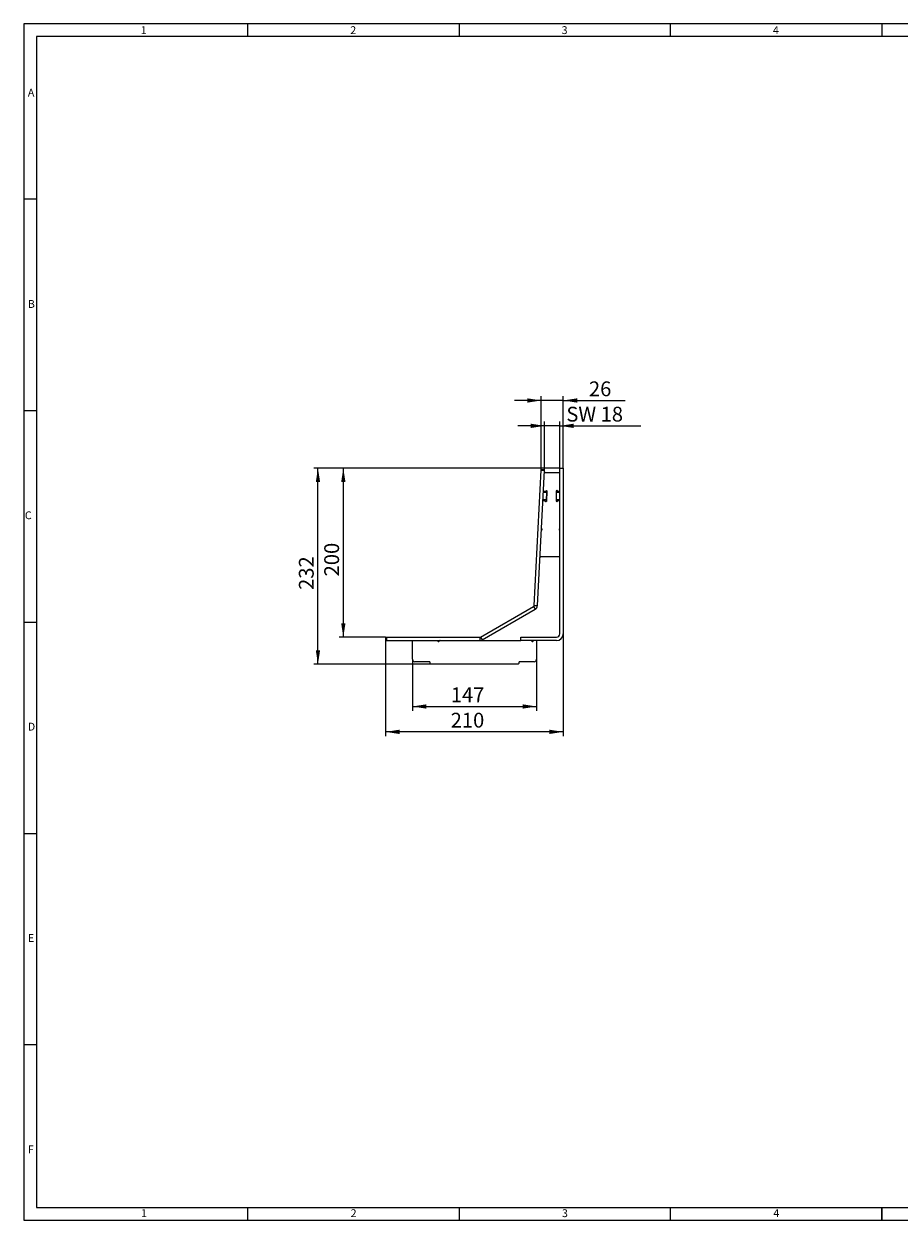
# Model space of a CAD drawing. Units: millimetres. Extents: x 7 to 413, y 7 to 290.
# Drawn here: x 7 to 214, y 7 to 290 of the extents above; entities that cross this region are included whole.
import ezdxf

# ---------------------------------------------------------------- set-up
doc = ezdxf.new("R2010")
doc.units = ezdxf.units.MM
doc.styles.add('SLDTEXTSTYLE0', font='TXT', dxfattribs={"width": 0.75})
doc.styles.add('SLDTEXTSTYLE1', font='TXT', dxfattribs={"width": 0.605})
doc.dimstyles.new('SLDDIMSTYLE0', dxfattribs={"dimtxt": 3.5, "dimasz": 3.302, "dimexe": 0, "dimexo": 0.0625, "dimgap": 0.875, "dimtad": 1, "dimdec": 1, "dimlfac": 5, "dimrnd": 1e-09, "dimzin": 12, "dimdsep": 46, "dimtxsty": 'SLDTEXTSTYLE1', "dimsah": 1, "dimcen": 0.09, "dimadec": 0, "dimazin": 3, "dimtfac": 1, "dimtdec": 1, "dimtofl": 0, "dimtmove": 0, "dimatfit": 3, "dimfxl": 0, "dimfrac": 2, "dimtolj": 1, "dimtzin": 12, "dimarcsym": 0})
doc.dimstyles.new('SLDDIMSTYLE1', dxfattribs={"dimtxt": 3.5, "dimasz": 3.302, "dimexe": 0, "dimexo": 0.0625, "dimgap": 0.875, "dimtad": 1, "dimdec": 0, "dimlfac": 5, "dimrnd": 1e-09, "dimzin": 12, "dimdsep": 46, "dimtxsty": 'SLDTEXTSTYLE1', "dimsah": 1, "dimcen": 0.09, "dimadec": 0, "dimazin": 3, "dimtfac": 1, "dimtdec": 0, "dimtofl": 0, "dimtmove": 0, "dimatfit": 3, "dimfxl": 0, "dimfrac": 2, "dimtolj": 1, "dimtzin": 12, "dimarcsym": 0})
doc.dimstyles.new('SLDDIMSTYLE2', dxfattribs={"dimtxt": 3.5, "dimasz": 3.302, "dimexe": 0, "dimexo": 0.0625, "dimgap": 0.875, "dimtad": 1, "dimdec": 1, "dimlfac": 5, "dimrnd": 1e-09, "dimzin": 12, "dimdsep": 46, "dimtxsty": 'SLDTEXTSTYLE1', "dimsah": 1, "dimcen": 0.09, "dimadec": 0, "dimazin": 3, "dimtfac": 1, "dimtdec": 1, "dimtmove": 0, "dimatfit": 0, "dimfxl": 0, "dimfrac": 2, "dimtolj": 1, "dimtzin": 12, "dimarcsym": 0})
doc.dimstyles.new('SLDDIMSTYLE3', dxfattribs={"dimtxt": 3.5, "dimasz": 3.302, "dimexe": 0, "dimexo": 0.0625, "dimgap": 0.875, "dimtad": 1, "dimdec": 0, "dimlfac": 5, "dimrnd": 1e-09, "dimzin": 12, "dimdsep": 46, "dimtxsty": 'SLDTEXTSTYLE1', "dimsah": 1, "dimcen": 0.09, "dimadec": 0, "dimazin": 3, "dimtfac": 1, "dimtdec": 0, "dimtmove": 0, "dimatfit": 0, "dimfxl": 0, "dimfrac": 2, "dimtolj": 1, "dimtzin": 12, "dimarcsym": 0})

# ---------------------------------------------------------------- blocks, each defined once
blk = doc.blocks.new('_D_1')
at = {"color": 7, "linetype": 'Continuous', "lineweight": 0}
for p, q in [((133.8, 184.91), (81.57, 184.91)), ((82.57, 184.91), (82.57, 144.91)), ((92.57, 144.91), (81.57, 144.91))]:
    blk.add_line(p, q, dxfattribs=at)
for points in [[(82.57, 184.91), (82.06, 181.61), (83.08, 181.61)], [(82.57, 144.91), (83.08, 148.21), (82.06, 148.21)]]:
    blk.add_solid(points, dxfattribs=at)
at = {"color": 7, "linetype": 'Continuous', "lineweight": 0, "insert": (78.06, 159.29, 1.2), "char_height": 3.5, "attachment_point": 1, "rotation": 90, "style": 'SLDTEXTSTYLE1'}
blk.add_mtext('200', dxfattribs=at)
blk = doc.blocks.new('_D_2')
at = {"color": 7, "linetype": 'Continuous', "lineweight": 0}
for p, q in [((134.6, 145.71), (134.6, 121.51)), ((92.57, 144.11), (92.57, 121.51)), ((134.6, 122.51), (92.57, 122.51))]:
    blk.add_line(p, q, dxfattribs=at)
for points in [[(92.57, 122.51), (95.87, 122), (95.87, 123.02)], [(134.6, 122.51), (131.3, 123.02), (131.3, 122)]]:
    blk.add_solid(points, dxfattribs=at)
at = {"color": 7, "linetype": 'Continuous', "lineweight": 0, "insert": (107.97, 127.02, 1.2), "char_height": 3.5, "attachment_point": 1, "style": 'SLDTEXTSTYLE1'}
blk.add_mtext('210', dxfattribs=at)
blk = doc.blocks.new('_D_3')
at = {"color": 7, "linetype": 'Continuous', "lineweight": 0}
for p, q in [((98.9, 139.71), (98.9, 127.51)), ((128.3, 139.71), (128.3, 127.51)), ((98.9, 128.51), (128.3, 128.51))]:
    blk.add_line(p, q, dxfattribs=at)
for points in [[(98.9, 128.51), (102.2, 128), (102.2, 129.02)], [(128.3, 128.51), (125, 129.02), (125, 128)]]:
    blk.add_solid(points, dxfattribs=at)
at = {"color": 7, "linetype": 'Continuous', "lineweight": 0, "insert": (107.99, 133.02, 1.2), "char_height": 3.5, "attachment_point": 1, "style": 'SLDTEXTSTYLE1'}
blk.add_mtext('147', dxfattribs=at)
blk = doc.blocks.new('_D_4')
at = {"color": 7, "linetype": 'Continuous', "lineweight": 0}
for p, q in [((133.8, 184.91), (75.57, 184.91)), ((76.57, 138.51), (76.57, 184.91)), ((103.3, 138.51), (75.57, 138.51))]:
    blk.add_line(p, q, dxfattribs=at)
for points in [[(76.57, 184.91), (76.06, 181.61), (77.08, 181.61)], [(76.57, 138.51), (77.08, 141.81), (76.06, 141.81)]]:
    blk.add_solid(points, dxfattribs=at)
at = {"color": 7, "linetype": 'Continuous', "lineweight": 0, "insert": (72.06, 156.09, 1.2), "char_height": 3.5, "attachment_point": 1, "rotation": 90, "style": 'SLDTEXTSTYLE1'}
blk.add_mtext('232', dxfattribs=at)
blk = doc.blocks.new('_D_5')
at = {"color": 7, "linetype": 'Continuous', "lineweight": 0}
for p, q in [((130.2, 184.58), (130.2, 195.91)), ((133.8, 184.91), (133.8, 195.91)), ((130.2, 194.91), (123.85, 194.91)), ((133.8, 194.91), (130.2, 194.91)), ((133.8, 194.91), (152.98, 194.91))]:
    blk.add_line(p, q, dxfattribs=at)
for points in [[(130.2, 194.91), (126.9, 195.42), (126.9, 194.4)], [(133.8, 194.91), (137.1, 194.4), (137.1, 195.42)]]:
    blk.add_solid(points, dxfattribs=at)
at = {"color": 7, "linetype": 'Continuous', "lineweight": 0, "insert": (135.34, 199.42, 1.2), "char_height": 3.5, "attachment_point": 1, "style": 'SLDTEXTSTYLE1'}
blk.add_mtext('SW 18', dxfattribs=at)
blk = doc.blocks.new('_D_6')
at = {"color": 7, "linetype": 'Continuous', "lineweight": 0}
for p, q in [((129.4, 184.62), (129.4, 201.91)), ((134.6, 184.91), (134.6, 201.91)), ((129.4, 200.91), (123.05, 200.91)), ((134.6, 200.91), (129.4, 200.91)), ((134.6, 200.91), (149.24, 200.91))]:
    blk.add_line(p, q, dxfattribs=at)
for points in [[(129.4, 200.91), (126.1, 201.42), (126.1, 200.4)], [(134.6, 200.91), (137.9, 200.4), (137.9, 201.42)]]:
    blk.add_solid(points, dxfattribs=at)
at = {"color": 7, "linetype": 'Continuous', "lineweight": 0, "insert": (140.68, 205.42, 1.2), "char_height": 3.5, "attachment_point": 1, "style": 'SLDTEXTSTYLE1'}
blk.add_mtext('26', dxfattribs=at)

msp = doc.modelspace()

# ---------------------------------------------------------------- linework, layer by layer
at = {"color": 7, "linetype": 'Continuous', "lineweight": 0}
for p, q in [((413, 290), (7, 290)), ((7, 290), (7, 7)), ((60, 287), (60, 290)), ((110, 290), (110, 287)), ((160, 287), (160, 290)), ((210, 290), (210, 287)), ((410, 287), (10, 287)), ((10, 287), (10, 10)), ((10, 248.5), (7, 248.5)), ((7, 198.5), (10, 198.5)), ((7, 148.5), (10, 148.5)), ((7, 98.5), (10, 98.5)), ((10, 48.5), (7, 48.5)), ((10, 10), (223, 10)), ((60, 7), (60, 10)), ((110, 10), (110, 7)), ((160, 7), (160, 10)), ((210, 7), (210, 10)), ((210, 10), (210, 7)), ((7, 7), (227.8, 7))]:
    msp.add_line(p, q, dxfattribs=at)
at = {"color": 7, "linetype": 'Continuous', "lineweight": 15}
for p, q in [((127.716, 152.436), (129.392, 184.424)), ((128.515, 152.395), (130.191, 184.382)), ((129.392, 184.424), (129.402, 184.624)), ((129.402, 184.624), (130.201, 184.582)), ((130.191, 184.382), (130.201, 184.582)), ((133.801, 145.708), (133.801, 184.908)), ((133.801, 184.908), (134.601, 184.908)), ((134.601, 184.908), (134.601, 145.708)), ((130.341, 183.908), (133.601, 183.908)), ((129.925, 179.31), (130.724, 179.268)), ((130.269, 179.395), (130.116, 179.404)), ((130.63, 177.47), (130.714, 179.068)), ((130.7, 177.17), (130.815, 179.367)), ((130.724, 179.268), (130.714, 179.068)), ((130.738, 179.535), (130.724, 179.268)), ((132.901, 179.408), (132.901, 177.208)), ((133.001, 179.581), (133.001, 179.308)), ((133.001, 179.308), (133.801, 179.308)), ((133.001, 179.108), (133.001, 179.308)), ((133.001, 177.508), (133.001, 179.108)), ((133.601, 179.408), (133.448, 179.408)), ((129.815, 177.216), (130.154, 177.198)), ((130.619, 177.271), (129.82, 177.313)), ((130.619, 177.271), (130.606, 177.011)), ((130.63, 177.47), (130.619, 177.271)), ((133.001, 177.308), (133.001, 177.508)), ((133.801, 177.308), (133.001, 177.308)), ((133.001, 177.308), (133.001, 177.035)), ((133.448, 177.208), (133.801, 177.208)), ((129.492, 170.199), (129.579, 170.278)), ((133.66, 170.266), (133.743, 170.184)), ((133.601, 163.908), (129.314, 163.908)), ((115.019, 144.948), (127.566, 152.192)), ((115.419, 144.255), (127.966, 151.499)), ((92.572, 144.908), (92.572, 144.108)), ((92.572, 144.908), (92.772, 144.908)), ((92.772, 144.908), (114.869, 144.908)), ((124.601, 144.108), (124.601, 144.908)), ((124.601, 144.908), (133.001, 144.908)), ((92.572, 144.108), (92.772, 144.108)), ((92.772, 144.108), (114.869, 144.108)), ((98.901, 139.708), (98.901, 144.108)), ((105.326, 144.049), (105.243, 143.966)), ((114.869, 144.108), (124.601, 144.108)), ((133.001, 144.108), (124.601, 144.108)), ((127.16, 143.966), (127.077, 144.049)), ((128.301, 144.108), (128.301, 139.708)), ((102.901, 139.108), (99.501, 139.108)), ((103.101, 138.708), (103.101, 138.908)), ((124.101, 138.908), (124.101, 138.708)), ((127.701, 139.108), (124.301, 139.108)), ((123.901, 138.508), (103.301, 138.508))]:
    msp.add_line(p, q, dxfattribs=at)
at = {"color": 8, "linetype": 'Continuous', "lineweight": 0}
for p, q in [((129.392, 184.424), (130.191, 184.382)), ((130.714, 179.068), (129.915, 179.11)), ((133.801, 179.108), (133.001, 179.108)), ((129.831, 177.512), (130.63, 177.47)), ((133.001, 177.508), (133.801, 177.508)), ((127.566, 152.192), (127.966, 151.499)), ((127.716, 152.436), (128.515, 152.395)), ((92.772, 144.908), (92.772, 144.108)), ((114.869, 144.908), (114.869, 144.108)), ((115.019, 144.948), (115.419, 144.255))]:
    msp.add_line(p, q, dxfattribs=at)
at = {"color": 7, "linetype": 'Continuous', "lineweight": 15}
for centre, radius, start, end in [((130.341, 183.708), 0.2, 90, 154.94187), ((133.601, 183.708), 0.2, 0, 90), ((130.126, 179.603), 0.2, 199.05813, 267), ((130.279, 179.595), 0.2, 267, 327), ((130.615, 179.377), 0.2, 357, 147), ((133.101, 179.408), 0.2, 30, 180), ((133.448, 179.608), 0.2, 210, 270), ((133.601, 179.608), 0.2, 270, 0), ((130.143, 176.999), 0.2, 27, 87), ((130.5, 177.18), 0.2, 207, 357), ((133.101, 177.208), 0.2, 180, 330), ((133.448, 177.008), 0.2, 90, 150), ((129.625, 170.051), 0.2, 132, 154.94187), ((129.445, 170.426), 0.2, 312, 82.80239), ((133.801, 170.408), 0.2, 90, 225), ((133.601, 170.042), 0.2, 0, 45), ((129.314, 164.108), 0.2, 199.05813, 270), ((133.601, 164.108), 0.2, 270, 0), ((127.416, 152.452), 0.3, 300, 357), ((127.416, 152.452), 1.1, 300, 357), ((114.869, 145.208), 0.3, 270, 300), ((133.001, 145.708), 0.8, 270, 0), ((133.001, 145.708), 1.6, 270, 0), ((105.101, 144.108), 0.2, 180, 315), ((105.467, 143.908), 0.2, 90, 135), ((114.869, 145.208), 1.1, 270, 300), ((126.936, 143.908), 0.2, 45, 90), ((127.301, 144.108), 0.2, 225, 0), ((99.501, 139.708), 0.6, 180, 270), ((102.901, 138.908), 0.2, 0, 90), ((103.301, 138.708), 0.2, 180, 270), ((123.901, 138.708), 0.2, 270, 0), ((124.301, 138.908), 0.2, 90, 180), ((127.701, 139.708), 0.6, 270, 0)]:
    msp.add_arc(centre, radius, start, end, dxfattribs=at)

# ---------------------------------------------------------------- texts
at = {"color": 7, "linetype": 'Continuous', "lineweight": 0, "char_height": 1.852, "attachment_point": 1, "style": 'SLDTEXTSTYLE0'}
for s, insert in [('1', (34.631, 289.457)), ('2', (84.215, 289.457)), ('3', (134.215, 289.457)), ('4', (184.215, 289.457)), ('A', (7.929, 274.668)), ('B', (7.929, 224.668)), ('C', (7.224, 174.668)), ('D', (7.929, 124.668)), ('E', (7.929, 74.668)), ('F', (7.929, 24.668)), ('1', (34.716, 9.557)), ('2', (84.299, 9.557)), ('3', (134.299, 9.557)), ('4', (184.299, 9.557))]:
    msp.add_mtext(s, dxfattribs=dict(at, insert=insert))

# ---------------------------------------------------------------- dimensions: what is measured, and where the dimension line sits
at = {"color": 7, "linetype": 'Continuous', "lineweight": 0}
for base, p1, p2, dimstyle, picture, middle in [((129.402, 200.908), (134.601, 184.908), (129.402, 184.624), 'SLDDIMSTYLE3', '_D_6', (144.962, 200.908)), ((130.201, 194.908), (133.801, 184.908), (130.201, 184.582), 'SLDDIMSTYLE2', '_D_5', (144.162, 194.908)), ((92.572, 122.508), (134.601, 145.708), (92.572, 144.108), 'SLDDIMSTYLE1', '_D_2', (113.587, 122.508)), ((128.301, 128.508), (98.901, 139.708), (128.301, 139.708), 'SLDDIMSTYLE0', '_D_3', (113.601, 128.508))]:
    dim = msp.add_linear_dim(base=base, p1=p1, p2=p2, dimstyle=dimstyle, dxfattribs=at)
    dim.commit()
    dim.dimension.update_dxf_attribs({"geometry": picture, "text_midpoint": middle, "dimtype": 160})
for base, p1, p2, picture, middle in [((76.572, 184.908), (103.301, 138.508), (133.801, 184.908), '_D_4', (76.572, 161.708)), ((82.572, 144.908), (133.801, 184.908), (92.572, 144.908), '_D_1', (82.572, 164.908))]:
    dim = msp.add_linear_dim(base=base, p1=p1, p2=p2, angle=90, dimstyle='SLDDIMSTYLE0', dxfattribs=at)
    dim.commit()
    dim.dimension.update_dxf_attribs({"geometry": picture, "text_midpoint": middle, "dimtype": 160})

doc.saveas('drawing.dxf')
